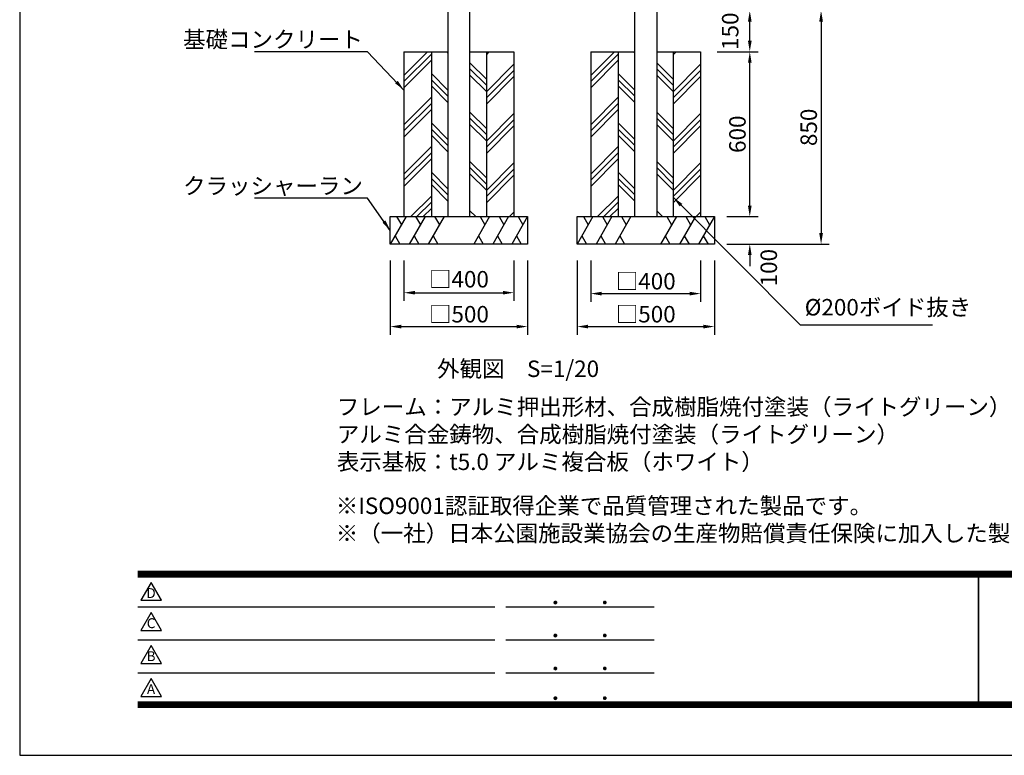
# Model space of a CAD drawing. Extents: x 0 to 8400, y 0 to 5940.
# Drawn here: x 0 to 3584, y 0 to 2678 of the extents above; entities that cross this region are included whole.
import ezdxf
from ezdxf.enums import TextEntityAlignment as Align

# ---------------------------------------------------------------- set-up
doc = ezdxf.new("R2010")
doc.units = 0
doc.header["$LTSCALE"] = 6
doc.layers.get('0').update_dxf_attribs({"linetype": 'CONTINUOUS'})
doc.layers.get('DEFPOINTS').update_dxf_attribs({"linetype": 'CONTINUOUS'})
for name, color, linetype in [('P001', 131, 'CONTINUOUS'), ('P019', 71, 'CONTINUOUS'), ('P919', 75, 'CONTINUOUS'), ('P_2DIM', 6, 'CONTINUOUS'), ('P_3TEXT', 60, 'CONTINUOUS'), ('P_5DRAWFRAME', 104, 'CONTINUOUS')]:
    doc.layers.add(name, color=color, linetype=linetype)
doc.styles.add('BIGFONT', font='simplex.shx', dxfattribs={"bigfont": 'bigfont.shx'})
doc.dimstyles.new('DIMBIGFONT$0', dxfattribs={"dimscale": 20, "dimtxt": 3, "dimasz": 2, "dimexe": 1.5, "dimexo": 3, "dimgap": 0.75, "dimtad": 1, "dimdec": 1, "dimdsep": 46, "dimtxsty": 'BIGFONT', "dimsah": 1, "dimcen": 0, "dimclrt": 230, "dimadec": 0, "dimazin": 0, "dimtfac": 0.6, "dimtdec": 1, "dimtofl": 0, "dimtmove": 2, "dimatfit": 3, "dimfxl": 1, "dimtvp": 1, "dimtolj": 1, "dimarcsym": 0})
doc.dimstyles.new('DIMBIGFONT$7', dxfattribs={"dimscale": 20, "dimtxt": 3, "dimasz": 2, "dimexe": 1.5, "dimexo": 3, "dimgap": 0.75, "dimtad": 1, "dimdec": 1, "dimdsep": 46, "dimtxsty": 'BIGFONT', "dimsah": 1, "dimcen": 0, "dimclrt": 230, "dimadec": 0, "dimazin": 0, "dimtfac": 0.6, "dimtdec": 1, "dimtofl": 0, "dimtmove": 0, "dimatfit": 3, "dimfxl": 1, "dimtvp": 1, "dimtolj": 1, "dimarcsym": 0})

# ---------------------------------------------------------------- blocks, each defined once
blk = doc.blocks.new('DFP3')
at = {"color": 0}
for p, q in [((21.5, 33.5), (408, 33.5)), ((21.5, 33.45), (408, 33.45)), ((21.5, 33.4), (408, 33.4)), ((21.5, 33.35), (408, 33.35)), ((21.5, 33.3), (408, 33.3)), ((21.5, 33.25), (408, 33.25)), ((21.5, 33.2), (408, 33.2)), ((21.5, 33.15), (408, 33.15)), ((21.5, 33.1), (408, 33.1)), ((21.5, 33.05), (408, 33.05)), ((21.5, 33), (408, 33)), ((21.5, 32.95), (408, 32.95)), ((21.5, 32.9), (408, 32.9)), ((21.5, 32.85), (408, 32.85)), ((21.5, 32.8), (408, 32.8)), ((21.5, 32.75), (408, 32.75)), ((21.5, 32.7), (408, 32.7)), ((21.5, 32.65), (408, 32.65)), ((21.5, 32.6), (408, 32.6)), ((21.5, 32.55), (408, 32.55)), ((21.5, 32.5), (408, 32.5)), ((174.47, 33), (174.47, 9)), ((174.53, 33), (174.53, 9)), ((21.5, 27.03), (86.5, 27.03)), ((88.5, 27.03), (115.5, 27.03)), ((97.25, 27.82), (97.5, 28.07)), ((97.25, 27.82), (97.5, 27.57)), ((97.26, 27.76), (97.56, 28.07)), ((97.26, 27.89), (97.56, 27.58)), ((97.27, 27.91), (97.41, 28.06)), ((97.27, 27.74), (97.41, 27.59)), ((97.28, 27.71), (97.61, 28.05)), ((97.28, 27.94), (97.61, 27.6)), ((97.31, 27.67), (97.66, 28.02)), ((97.31, 27.98), (97.66, 27.63)), ((97.34, 28.02), (97.69, 27.67)), ((97.34, 27.63), (97.69, 27.98)), ((97.38, 28.05), (97.72, 27.71)), ((97.38, 27.6), (97.72, 27.94)), ((97.43, 28.07), (97.74, 27.76)), ((97.43, 27.58), (97.74, 27.89)), ((97.5, 28.07), (97.75, 27.82)), ((97.5, 27.57), (97.75, 27.83)), ((97.58, 28.06), (97.74, 27.9)), ((97.58, 27.59), (97.74, 27.75)), ((106.25, 27.82), (106.5, 28.07)), ((106.25, 27.82), (106.5, 27.57)), ((106.26, 27.76), (106.56, 28.07)), ((106.26, 27.89), (106.56, 27.58)), ((106.27, 27.91), (106.41, 28.06)), ((106.27, 27.74), (106.41, 27.59)), ((106.28, 27.71), (106.61, 28.05)), ((106.28, 27.94), (106.61, 27.6)), ((106.31, 27.67), (106.66, 28.02)), ((106.31, 27.98), (106.66, 27.63)), ((106.34, 28.02), (106.69, 27.67)), ((106.34, 27.63), (106.69, 27.98)), ((106.38, 28.05), (106.72, 27.71)), ((106.38, 27.6), (106.72, 27.94)), ((106.43, 28.07), (106.74, 27.76)), ((106.43, 27.58), (106.74, 27.89)), ((106.5, 28.07), (106.75, 27.82)), ((106.5, 27.57), (106.75, 27.83)), ((106.58, 28.06), (106.74, 27.9)), ((106.58, 27.59), (106.74, 27.75)), ((97.25, 21.82), (97.5, 22.07)), ((97.25, 21.82), (97.5, 21.57)), ((97.26, 21.76), (97.56, 22.07)), ((97.26, 21.89), (97.56, 21.58)), ((97.27, 21.91), (97.41, 22.06)), ((97.27, 21.74), (97.41, 21.59)), ((97.28, 21.71), (97.61, 22.05)), ((97.28, 21.94), (97.61, 21.6)), ((97.31, 21.67), (97.66, 22.02)), ((97.31, 21.98), (97.66, 21.63)), ((97.34, 22.02), (97.69, 21.67)), ((97.34, 21.63), (97.69, 21.98)), ((97.38, 22.05), (97.72, 21.71)), ((97.38, 21.6), (97.72, 21.94)), ((97.43, 22.07), (97.74, 21.76)), ((97.43, 21.58), (97.74, 21.89)), ((97.5, 22.07), (97.75, 21.82)), ((97.5, 21.57), (97.75, 21.83)), ((97.58, 22.06), (97.74, 21.9)), ((97.58, 21.59), (97.74, 21.75)), ((106.25, 21.82), (106.5, 22.07)), ((106.25, 21.82), (106.5, 21.57)), ((106.26, 21.76), (106.56, 22.07)), ((106.26, 21.89), (106.56, 21.58)), ((106.27, 21.91), (106.41, 22.06)), ((106.27, 21.74), (106.41, 21.59)), ((106.28, 21.71), (106.61, 22.05)), ((106.28, 21.94), (106.61, 21.6)), ((106.31, 21.67), (106.66, 22.02)), ((106.31, 21.98), (106.66, 21.63)), ((106.34, 22.02), (106.69, 21.67)), ((106.34, 21.63), (106.69, 21.98)), ((106.38, 22.05), (106.72, 21.71)), ((106.38, 21.6), (106.72, 21.94)), ((106.43, 22.07), (106.74, 21.76)), ((106.43, 21.58), (106.74, 21.89)), ((106.5, 22.07), (106.75, 21.82)), ((106.5, 21.57), (106.75, 21.83)), ((106.58, 22.06), (106.74, 21.9)), ((106.58, 21.59), (106.74, 21.75)), ((21.5, 21.03), (86.5, 21.03)), ((88.5, 21.03), (115.5, 21.03)), ((21.5, 15.03), (86.5, 15.03)), ((88.5, 15.03), (115.5, 15.03)), ((97.25, 15.82), (97.5, 16.07)), ((97.25, 15.82), (97.5, 15.57)), ((97.26, 15.76), (97.56, 16.07)), ((97.26, 15.89), (97.56, 15.58)), ((97.27, 15.91), (97.41, 16.06)), ((97.27, 15.74), (97.41, 15.59)), ((97.28, 15.71), (97.61, 16.05)), ((97.28, 15.94), (97.61, 15.6)), ((97.31, 15.67), (97.66, 16.02)), ((97.31, 15.98), (97.66, 15.63)), ((97.34, 16.02), (97.69, 15.67)), ((97.34, 15.63), (97.69, 15.98)), ((97.38, 16.05), (97.72, 15.71)), ((97.38, 15.6), (97.72, 15.94)), ((97.43, 16.07), (97.74, 15.76)), ((97.43, 15.58), (97.74, 15.89)), ((97.5, 16.07), (97.75, 15.82)), ((97.5, 15.57), (97.75, 15.83)), ((97.58, 16.06), (97.74, 15.9)), ((97.58, 15.59), (97.74, 15.75)), ((106.25, 15.82), (106.5, 16.07)), ((106.25, 15.82), (106.5, 15.57)), ((106.26, 15.76), (106.56, 16.07)), ((106.26, 15.89), (106.56, 15.58)), ((106.27, 15.91), (106.41, 16.06)), ((106.27, 15.74), (106.41, 15.59)), ((106.28, 15.71), (106.61, 16.05)), ((106.28, 15.94), (106.61, 15.6)), ((106.31, 15.67), (106.66, 16.02)), ((106.31, 15.98), (106.66, 15.63)), ((106.34, 16.02), (106.69, 15.67)), ((106.34, 15.63), (106.69, 15.98)), ((106.38, 16.05), (106.72, 15.71)), ((106.38, 15.6), (106.72, 15.94)), ((106.43, 16.07), (106.74, 15.76)), ((106.43, 15.58), (106.74, 15.89)), ((106.5, 16.07), (106.75, 15.82)), ((106.5, 15.57), (106.75, 15.83)), ((106.58, 16.06), (106.74, 15.9)), ((106.58, 15.59), (106.74, 15.75)), ((21.5, 9.75), (408, 9.75)), ((21.5, 9.7), (408, 9.7)), ((21.5, 9.65), (408, 9.65)), ((21.5, 9.6), (408, 9.6)), ((21.5, 9.55), (408, 9.55)), ((21.5, 9.5), (408, 9.5)), ((21.5, 9.45), (408, 9.45)), ((21.5, 9.4), (408, 9.4)), ((21.5, 9.35), (408, 9.35)), ((21.5, 9.3), (408, 9.3)), ((21.5, 9.25), (408, 9.25)), ((21.5, 9.2), (408, 9.2)), ((21.5, 9.15), (408, 9.15)), ((21.5, 9.1), (408, 9.1)), ((21.5, 9.05), (408, 9.05)), ((21.5, 9), (408, 9)), ((97.25, 10.4), (97.5, 10.65)), ((97.25, 10.4), (97.5, 10.15)), ((97.26, 10.34), (97.56, 10.64)), ((97.26, 10.46), (97.56, 10.16)), ((97.27, 10.49), (97.41, 10.63)), ((97.27, 10.31), (97.41, 10.17)), ((97.28, 10.29), (97.61, 10.62)), ((97.28, 10.51), (97.61, 10.18)), ((97.31, 10.24), (97.66, 10.59)), ((97.31, 10.56), (97.66, 10.21)), ((97.34, 10.59), (97.69, 10.24)), ((97.34, 10.21), (97.69, 10.56)), ((97.38, 10.62), (97.72, 10.28)), ((97.38, 10.18), (97.72, 10.52)), ((97.43, 10.64), (97.74, 10.33)), ((97.43, 10.16), (97.74, 10.47)), ((97.5, 10.65), (97.75, 10.4)), ((97.5, 10.15), (97.75, 10.4)), ((97.58, 10.64), (97.74, 10.48)), ((97.58, 10.16), (97.74, 10.32)), ((106.25, 10.4), (106.5, 10.65)), ((106.25, 10.4), (106.5, 10.15)), ((106.26, 10.34), (106.56, 10.64)), ((106.26, 10.46), (106.56, 10.16)), ((106.27, 10.49), (106.41, 10.63)), ((106.27, 10.31), (106.41, 10.17)), ((106.28, 10.29), (106.61, 10.62)), ((106.28, 10.51), (106.61, 10.18)), ((106.31, 10.24), (106.66, 10.59)), ((106.31, 10.56), (106.66, 10.21)), ((106.34, 10.59), (106.69, 10.24)), ((106.34, 10.21), (106.69, 10.56)), ((106.38, 10.62), (106.72, 10.28)), ((106.38, 10.18), (106.72, 10.52)), ((106.43, 10.64), (106.74, 10.33)), ((106.43, 10.16), (106.74, 10.47)), ((106.5, 10.65), (106.75, 10.4)), ((106.5, 10.15), (106.75, 10.4)), ((106.58, 10.64), (106.74, 10.48)), ((106.58, 10.16), (106.74, 10.32)), ((21.5, 8.95), (408, 8.95)), ((21.5, 8.9), (408, 8.9)), ((21.5, 8.85), (408, 8.85)), ((21.5, 8.8), (408, 8.8)), ((21.5, 8.75), (408, 8.75))]:
    blk.add_line(p, q, dxfattribs=at)
for points in [[(23.91, 31.45), (22.04, 28.21), (25.79, 28.21)], [(23.91, 25.97), (22.04, 22.73), (25.79, 22.73)], [(23.91, 19.97), (22.04, 16.73), (25.79, 16.73)], [(23.91, 13.97), (22.04, 10.73), (25.79, 10.73)]]:
    blk.add_lwpolyline(points, close=True)
at = {"layer": 'DEFPOINTS', "color": 0}
for p, q in [((0, 297), (0, 0)), ((0, 0), (420, 0))]:
    blk.add_line(p, q, dxfattribs=at)
at = {"style": 'BIGFONT'}
for s, p in [('D', (23.91, 29.29)), ('C', (23.91, 23.81)), ('B', (23.91, 17.81)), ('A', (23.91, 11.81))]:
    blk.add_text(s, height=1.8, dxfattribs=at).set_placement(p, align=Align.MIDDLE)
at = {"color": 83, "style": 'BIGFONT', "flags": 8}
for tag, p in [('REV04', (27.26, 27.96)), ('REV03', (27.26, 22.49)), ('REV02', (27.26, 16.49)), ('REV01', (27.26, 11.3))]:
    blk.add_attdef(tag, text='', height=2, dxfattribs=at).set_placement(p, align=Align.BOTTOM_LEFT)
for tag, p in [('R4D', (93.12, 27.96)), ('R4C', (102.25, 27.96)), ('R4A', (111.37, 27.96)), ('R3D', (93.12, 22.49)), ('R3C', (102.25, 22.49)), ('R3A', (111.37, 22.49)), ('R2D', (93.12, 16.49)), ('R2C', (102.25, 16.49)), ('R2A', (111.37, 16.49)), ('R1D', (93.12, 11.3)), ('R1C', (102.25, 11.3)), ('R1A', (111.37, 11.3))]:
    blk.add_attdef(tag, text='', height=2, dxfattribs=at).set_placement(p, align=Align.BOTTOM_CENTER)
at = {"color": 83, "style": 'BIGFONT'}
for tag, height, p in [('PROJECT1', 4, (283.38, 25.6)), ('DATE', 3, (344.68, 25.84)), ('SCALE', 3, (379.68, 25.84)), ('PROJECT2', 4, (284.2, 17.84)), ('PROJECT3', 4, (284.2, 10.57)), ('DWGNO', 3, (358.68, 10.57))]:
    blk.add_attdef(tag, text='', height=height, dxfattribs=at).set_placement(p, align=Align.BOTTOM_CENTER)
at = {"color": 0, "style": 'BIGFONT', "flags": 2}
blk.add_attdef('FILENAME', (116.56, 10.92), '', height=1, dxfattribs=at)
blk = doc.blocks.new('*D19')
at = {"layer": 'DEFPOINTS', "color": 0}
for p in [(2514, 1960.7), (2657.8, 1960.7), (2514, 1860.7)]:
    blk.add_point(p, dxfattribs=at)
at = {"layer": 'P_2DIM', "color": 0, "lineweight": -2}
for p, q in [((2657.8, 2000.7), (2657.8, 2040.7)), ((2574, 1960.7), (2687.8, 1960.7)), ((2574, 1860.7), (2687.8, 1860.7)), ((2657.8, 1820.7), (2657.8, 1780.7))]:
    blk.add_line(p, q, dxfattribs=at)
at = {"layer": 'P_2DIM', "color": 0}
for points in [[(2651.2, 2000.7), (2664.5, 2000.7), (2657.8, 1960.7)], [(2651.2, 1820.7), (2664.5, 1820.7), (2657.8, 1860.7)]]:
    blk.add_solid(points, dxfattribs=at)
at = {"layer": 'P_2DIM', "color": 230, "insert": (2726.9, 1774.9), "char_height": 60, "attachment_point": 5, "rotation": 90, "style": 'BIGFONT'}
blk.add_mtext('\\A1;100', dxfattribs=at)
blk = doc.blocks.new('*D20')
at = {"layer": 'DEFPOINTS', "color": 0}
for p in [(2479, 2560.7), (2657.8, 2560.7), (2514, 1960.7)]:
    blk.add_point(p, dxfattribs=at)
at = {"layer": 'P_2DIM', "color": 0, "lineweight": -2}
for p, q in [((2539, 2560.7), (2687.8, 2560.7)), ((2657.8, 2000.7), (2657.8, 2520.7)), ((2574, 1960.7), (2687.8, 1960.7))]:
    blk.add_line(p, q, dxfattribs=at)
at = {"layer": 'P_2DIM', "color": 0}
for points in [[(2651.2, 2520.7), (2664.5, 2520.7), (2657.8, 2560.7)], [(2651.2, 2000.7), (2664.5, 2000.7), (2657.8, 1960.7)]]:
    blk.add_solid(points, dxfattribs=at)
at = {"layer": 'P_2DIM', "color": 230, "insert": (2612.8, 2260.7), "char_height": 60, "attachment_point": 5, "rotation": 90, "style": 'BIGFONT'}
blk.add_mtext('\\A1;600', dxfattribs=at)
blk = doc.blocks.new('*D24')
at = {"layer": 'DEFPOINTS', "color": 0}
for p in [(1349, 1860.7), (1849, 1860.7), (1849, 1560.5)]:
    blk.add_point(p, dxfattribs=at)
at = {"layer": 'P_2DIM', "color": 0, "lineweight": -2}
for p, q in [((1349, 1800.7), (1349, 1530.5)), ((1849, 1800.7), (1849, 1530.5)), ((1389, 1560.5), (1809, 1560.5))]:
    blk.add_line(p, q, dxfattribs=at)
at = {"layer": 'P_2DIM', "color": 0}
for points in [[(1389, 1567.2), (1389, 1553.8), (1349, 1560.5)], [(1809, 1567.2), (1809, 1553.8), (1849, 1560.5)]]:
    blk.add_solid(points, dxfattribs=at)
at = {"layer": 'P_2DIM', "color": 230, "insert": (1599, 1605.5), "char_height": 60, "attachment_point": 5, "style": 'BIGFONT'}
blk.add_mtext('\\A1;□500', dxfattribs=at)
blk = doc.blocks.new('*D25')
at = {"layer": 'DEFPOINTS', "color": 0}
for p in [(1399, 1860.7), (1799, 1860.7), (1799, 1683.8)]:
    blk.add_point(p, dxfattribs=at)
at = {"layer": 'P_2DIM', "color": 0, "lineweight": -2}
for p, q in [((1399, 1800.7), (1399, 1653.8)), ((1799, 1800.7), (1799, 1653.8)), ((1439, 1683.8), (1759, 1683.8))]:
    blk.add_line(p, q, dxfattribs=at)
at = {"layer": 'P_2DIM', "color": 0}
for points in [[(1439, 1690.5), (1439, 1677.2), (1399, 1683.8)], [(1759, 1690.5), (1759, 1677.2), (1799, 1683.8)]]:
    blk.add_solid(points, dxfattribs=at)
at = {"layer": 'P_2DIM', "color": 230, "insert": (1599, 1732.8), "char_height": 60, "attachment_point": 5, "style": 'BIGFONT'}
blk.add_mtext('\\A1;□400', dxfattribs=at)
blk = doc.blocks.new('*D27')
at = {"layer": 'DEFPOINTS', "color": 0}
for p in [(2029, 1860.7), (2529, 1860.7), (2529, 1560.5)]:
    blk.add_point(p, dxfattribs=at)
at = {"layer": 'P_2DIM', "color": 0, "lineweight": -2}
for p, q in [((2029, 1800.7), (2029, 1530.5)), ((2529, 1800.7), (2529, 1530.5)), ((2069, 1560.5), (2489, 1560.5))]:
    blk.add_line(p, q, dxfattribs=at)
at = {"layer": 'P_2DIM', "color": 0}
for points in [[(2069, 1567.2), (2069, 1553.8), (2029, 1560.5)], [(2489, 1567.2), (2489, 1553.8), (2529, 1560.5)]]:
    blk.add_solid(points, dxfattribs=at)
at = {"layer": 'P_2DIM', "color": 230, "insert": (2279, 1605.5), "char_height": 60, "attachment_point": 5, "style": 'BIGFONT'}
blk.add_mtext('\\A1;□500', dxfattribs=at)
blk = doc.blocks.new('*D28')
at = {"layer": 'DEFPOINTS', "color": 0}
for p in [(2079, 1860.7), (2479, 1860.7), (2479, 1680.5)]:
    blk.add_point(p, dxfattribs=at)
at = {"layer": 'P_2DIM', "color": 0, "lineweight": -2}
for p, q in [((2079, 1800.7), (2079, 1650.5)), ((2479, 1800.7), (2479, 1650.5)), ((2119, 1680.5), (2439, 1680.5))]:
    blk.add_line(p, q, dxfattribs=at)
at = {"layer": 'P_2DIM', "color": 0}
for points in [[(2119, 1687.2), (2119, 1673.8), (2079, 1680.5)], [(2439, 1687.2), (2439, 1673.8), (2479, 1680.5)]]:
    blk.add_solid(points, dxfattribs=at)
at = {"layer": 'P_2DIM', "color": 230, "insert": (2279, 1725.5), "char_height": 60, "attachment_point": 5, "style": 'BIGFONT'}
blk.add_mtext('\\A1;□400', dxfattribs=at)
blk = doc.blocks.new('*D29')
at = {"layer": 'DEFPOINTS', "color": 0}
for p in [(2479, 2710.7), (2657.8, 2710.7), (2479, 2560.7)]:
    blk.add_point(p, dxfattribs=at)
at = {"layer": 'P_2DIM', "color": 0, "lineweight": -2}
for p, q in [((2539, 2710.7), (2687.8, 2710.7)), ((2657.8, 2600.7), (2657.8, 2670.7)), ((2539, 2560.7), (2687.8, 2560.7))]:
    blk.add_line(p, q, dxfattribs=at)
at = {"layer": 'P_2DIM', "color": 0}
for points in [[(2651.2, 2670.7), (2664.5, 2670.7), (2657.8, 2710.7)], [(2651.2, 2600.7), (2664.5, 2600.7), (2657.8, 2560.7)]]:
    blk.add_solid(points, dxfattribs=at)
at = {"layer": 'P_2DIM', "color": 230, "insert": (2586.5, 2635.7), "char_height": 60, "attachment_point": 5, "rotation": 90, "style": 'BIGFONT'}
blk.add_mtext('\\A1;150', dxfattribs=at)
blk = doc.blocks.new('*D30')
at = {"layer": 'DEFPOINTS', "color": 0}
for p in [(2657.8, 2710.7), (2529, 1860.7), (2917.4, 1860.7)]:
    blk.add_point(p, dxfattribs=at)
at = {"layer": 'P_2DIM', "color": 0, "lineweight": -2}
for p, q in [((2717.8, 2710.7), (2947.4, 2710.7)), ((2917.4, 2670.7), (2917.4, 1900.7)), ((2589, 1860.7), (2947.4, 1860.7))]:
    blk.add_line(p, q, dxfattribs=at)
at = {"layer": 'P_2DIM', "color": 0}
for points in [[(2910.7, 2670.7), (2924.1, 2670.7), (2917.4, 2710.7)], [(2910.7, 1900.7), (2924.1, 1900.7), (2917.4, 1860.7)]]:
    blk.add_solid(points, dxfattribs=at)
at = {"layer": 'P_2DIM', "color": 230, "insert": (2872.4, 2285.7), "char_height": 60, "attachment_point": 5, "rotation": 90, "style": 'BIGFONT'}
blk.add_mtext('\\A1;850', dxfattribs=at)

msp = doc.modelspace()

# ---------------------------------------------------------------- hatches: boundary and pattern name
at = {"layer": 'P919'}
h = msp.add_hatch(dxfattribs=at)
h.set_pattern_fill('PLAST', color=256, scale=20, angle=45, style=0)
h.set_pattern_definition([(45, (-680.44, -8.95), (-89.8026, 89.8026), []), (45, (-691.66, 2.27), (-89.8026, 89.8026), []), (45, (-702.89, 13.5), (-89.8026, 89.8026), [])])
h.paths.add_polyline_path([(1799, 2560.7), (1699, 2560.68), (1699, 1960.67), (1799, 1960.67)])
h.paths.add_polyline_path([(1399, 1960.67), (1499, 1960.67), (1499, 2560.69), (1399, 2560.67)])
h = msp.add_hatch(dxfattribs=at)
h.set_pattern_fill('PLAST', color=256, scale=20, angle=135, style=0)
h.set_pattern_definition([(135, (-680.44, -8.95), (-89.8026, -89.8026), []), (135, (-691.66, -20.18), (-89.8026, -89.8026), []), (135, (-702.89, -31.4), (-89.8026, -89.8026), [])])
h.paths.add_polyline_path([(1639, 1960.67), (1699, 1960.67), (1699, 2560.68), (1639, 2560.67)])
h.paths.add_polyline_path([(1559, 2560.7), (1499, 2560.69), (1499, 1960.67), (1559, 1960.67)])
h = msp.add_hatch(dxfattribs=at)
h.set_pattern_fill('PLAST', color=256, scale=20, angle=45, style=0)
h.set_pattern_definition([(45, (-0.44, -8.95), (-89.8026, 89.8026), []), (45, (-11.66, 2.27), (-89.8026, 89.8026), []), (45, (-22.89, 13.5), (-89.8026, 89.8026), [])])
h.paths.add_polyline_path([(2479, 2560.7), (2379, 2560.68), (2379, 1960.67), (2479, 1960.67)])
h.paths.add_polyline_path([(2079, 1960.67), (2179, 1960.67), (2179, 2560.69), (2079, 2560.67)])
h = msp.add_hatch(dxfattribs=at)
h.set_pattern_fill('PLAST', color=256, scale=20, angle=135, style=0)
h.set_pattern_definition([(135, (-0.44, -8.95), (-89.8026, -89.8026), []), (135, (-11.66, -20.18), (-89.8026, -89.8026), []), (135, (-22.89, -31.4), (-89.8026, -89.8026), [])])
h.paths.add_polyline_path([(2319, 1960.67), (2379, 1960.67), (2379, 2560.68), (2319, 2560.67)])
h.paths.add_polyline_path([(2239, 2560.7), (2179, 2560.69), (2179, 1960.67), (2239, 1960.67)])

# ---------------------------------------------------------------- linework, layer by layer
at = {"layer": 'P001'}
for p, q in [((1559, 4630.67), (1559, 1960.67)), ((1639, 1960.67), (1639, 4630.67)), ((2239, 1960.67), (2239, 4630.67)), ((2319, 4630.67), (2319, 1960.67))]:
    msp.add_line(p, q, dxfattribs=at)
at = {"layer": 'P019'}
for p, q in [((1399, 2560.67), (1559, 2560.7)), ((1399, 2560.67), (1399, 1960.67)), ((1499, 2560.69), (1499, 1960.69)), ((1639, 2560.67), (1799, 2560.7)), ((1699, 2560.69), (1699, 1960.69)), ((1799, 2560.67), (1799, 1960.67)), ((2079, 2560.67), (2239, 2560.7)), ((2079, 2560.67), (2079, 1960.67)), ((2179, 2560.69), (2179, 1960.69)), ((2319, 2560.67), (2479, 2560.7)), ((2379, 2560.69), (2379, 1960.69)), ((2479, 2560.67), (2479, 1960.67)), ((1349, 1960.67), (1849, 1960.67)), ((1349, 1860.67), (1349, 1960.67)), ((1849, 1960.67), (1849, 1860.67)), ((2029, 1960.67), (2529, 1960.67)), ((2029, 1860.67), (2029, 1960.67)), ((2529, 1960.67), (2529, 1860.67)), ((1849, 1860.67), (1349, 1860.67)), ((2529, 1860.67), (2029, 1860.67))]:
    msp.add_line(p, q, dxfattribs=at)
at = {"layer": 'P919'}
for p, q in [((1406.74, 1960.67), (1349, 1860.67)), ((1372.09, 1960.67), (1389.41, 1930.67)), ((1476.02, 1960.67), (1418.28, 1860.67)), ((1441.38, 1960.67), (1458.7, 1930.67)), ((1545.3, 1960.67), (1487.56, 1860.67)), ((1510.66, 1960.67), (1527.98, 1930.67)), ((1710.44, 1960.67), (1652.7, 1860.67)), ((1675.79, 1960.67), (1693.12, 1930.67)), ((1779.72, 1960.67), (1721.98, 1860.67)), ((1745.08, 1960.67), (1762.4, 1930.67)), ((1849, 1960.67), (1791.26, 1860.67)), ((1814.36, 1960.67), (1831.68, 1930.67)), ((2086.74, 1960.67), (2029, 1860.67)), ((2052.09, 1960.67), (2069.41, 1930.67)), ((2156.02, 1960.67), (2098.28, 1860.67)), ((2121.38, 1960.67), (2138.7, 1930.67)), ((2225.3, 1960.67), (2167.56, 1860.67)), ((2190.66, 1960.67), (2207.98, 1930.67)), ((2390.44, 1960.67), (2332.7, 1860.67)), ((2355.79, 1960.67), (2373.12, 1930.67)), ((2459.72, 1960.67), (2401.98, 1860.67)), ((2425.08, 1960.67), (2442.4, 1930.67)), ((2529, 1960.67), (2471.26, 1860.67)), ((2494.36, 1960.67), (2511.68, 1930.67)), ((1366.32, 1890.67), (1383.64, 1860.67)), ((1435.6, 1890.67), (1452.92, 1860.67)), ((1504.88, 1890.67), (1522.21, 1860.67)), ((1670.02, 1890.67), (1687.34, 1860.67)), ((1739.3, 1890.67), (1756.62, 1860.67)), ((1808.59, 1890.67), (1825.91, 1860.67)), ((2046.32, 1890.67), (2063.64, 1860.67)), ((2115.6, 1890.67), (2132.92, 1860.67)), ((2184.88, 1890.67), (2202.21, 1860.67)), ((2350.02, 1890.67), (2367.34, 1860.67)), ((2419.3, 1890.67), (2436.62, 1860.67)), ((2488.59, 1890.67), (2505.91, 1860.67))]:
    msp.add_line(p, q, dxfattribs=at)

# ---------------------------------------------------------------- block references
at = {"layer": 'P_5DRAWFRAME', "xscale": 20, "yscale": 20, "zscale": 20}
msp.add_blockref('DFP3', (0, 0), dxfattribs=at)

# ---------------------------------------------------------------- texts
at = {"layer": 'P_2DIM', "color": 230, "char_height": 60, "style": 'BIGFONT'}
for s, insert, attachment_point in [('\\A1;基礎コンクリート', (1249.57, 2575.65), 9), ('\\A1;クラッシャーラン', (1249.57, 2042.55), 9), ('%%C200ボイド抜き', (2857.8, 1582.18), 7)]:
    msp.add_mtext(s, dxfattribs=dict(at, insert=insert, attachment_point=attachment_point))
at = {"layer": 'P_3TEXT', "char_height": 60, "attachment_point": 1, "style": 'BIGFONT'}
for s, insert in [('外観図\u3000S=1/20', (1519.3, 1436.91)), ('※ISO9001認証取得企業で品質管理された製品です。\\P※（一社）日本公園施設業協会の生産物賠償責任保険に加入した製品です。', (1150.58, 938.23))]:
    msp.add_mtext(s, dxfattribs=dict(at, insert=insert))
at = {"layer": 'P_3TEXT', "insert": (1154.45, 1298.39), "char_height": 60, "width": 2220, "attachment_point": 1, "style": 'BIGFONT'}
msp.add_mtext('フレーム：アルミ押出形材、合成樹脂焼付塗装（ライトグリーン）\\P          アルミ合金鋳物、合成樹脂焼付塗装（ライトグリーン）\\P表示基板：t5.0 アルミ複合板（ホワイト）', dxfattribs=at)

# ---------------------------------------------------------------- dimensions: what is measured, and where the dimension line sits
at = {"layer": 'P_2DIM'}
for base, p1, p2, picture, middle in [((2657.82, 2710.67), (2479, 2560.67), (2479, 2710.67), '*D29', (2586.52, 2635.67)), ((2657.82, 1960.67), (2514, 1860.67), (2514, 1960.67), '*D19', (2726.91, 1774.93))]:
    dim = msp.add_linear_dim(base=base, p1=p1, p2=p2, angle=90, dimstyle='DIMBIGFONT$0', dxfattribs=at)
    dim.commit()
    dim.dimension.update_dxf_attribs({"geometry": picture, "text_midpoint": middle, "dimtype": 160})
for base, p1, p2, picture, middle in [((2917.41, 1860.67), (2657.82, 2710.67), (2529, 1860.67), '*D30', (2872.41, 2285.67)), ((2657.82, 2560.7), (2514, 1960.67), (2479, 2560.7), '*D20', (2612.82, 2260.68))]:
    dim = msp.add_linear_dim(base=base, p1=p1, p2=p2, angle=90, dimstyle='DIMBIGFONT$0', dxfattribs=at)
    dim.commit()
    dim.dimension.update_dxf_attribs({"geometry": picture, "text_midpoint": middle})
for base, p1, p2, picture, middle in [((1849, 1560.51), (1349, 1860.67), (1849, 1860.67), '*D24', (1599, 1605.51)), ((2529, 1560.51), (2029, 1860.67), (2529, 1860.67), '*D27', (2279, 1605.51)), ((2479, 1680.49), (2079, 1860.67), (2479, 1860.67), '*D28', (2279, 1725.49))]:
    dim = msp.add_linear_dim(base=base, p1=p1, p2=p2, text='□<>', dimstyle='DIMBIGFONT$0', dxfattribs=at)
    dim.commit()
    dim.dimension.update_dxf_attribs({"geometry": picture, "text_midpoint": middle})
dim = msp.add_linear_dim(base=(1799, 1683.83), p1=(1399, 1860.67), p2=(1799, 1860.67), text='□<>', dimstyle='DIMBIGFONT$0', dxfattribs=at)
dim.commit()
dim.dimension.update_dxf_attribs({"geometry": '*D25', "text_midpoint": (1599, 1732.83), "dimtype": 160})

# ---------------------------------------------------------------- leaders
at = {"layer": 'P_2DIM', "annotation_type": 0, "has_hookline": 1}
for points, hookline_direction, text_width in [([(1399, 2421.48), (1266.57, 2560.65), (1264.57, 2560.65)], 1, 394.29), ([(1349, 1910.67), (1266.57, 2027.55), (1264.57, 2027.55)], 1, 394.29), ([(2379, 2031.06), (2840.8, 1567.18), (2842.8, 1567.18)], 0, 465.71)]:
    msp.add_leader(points, dimstyle='DIMBIGFONT$7', dxfattribs=dict(at, hookline_direction=hookline_direction, text_width=text_width))

doc.saveas('drawing.dxf')
